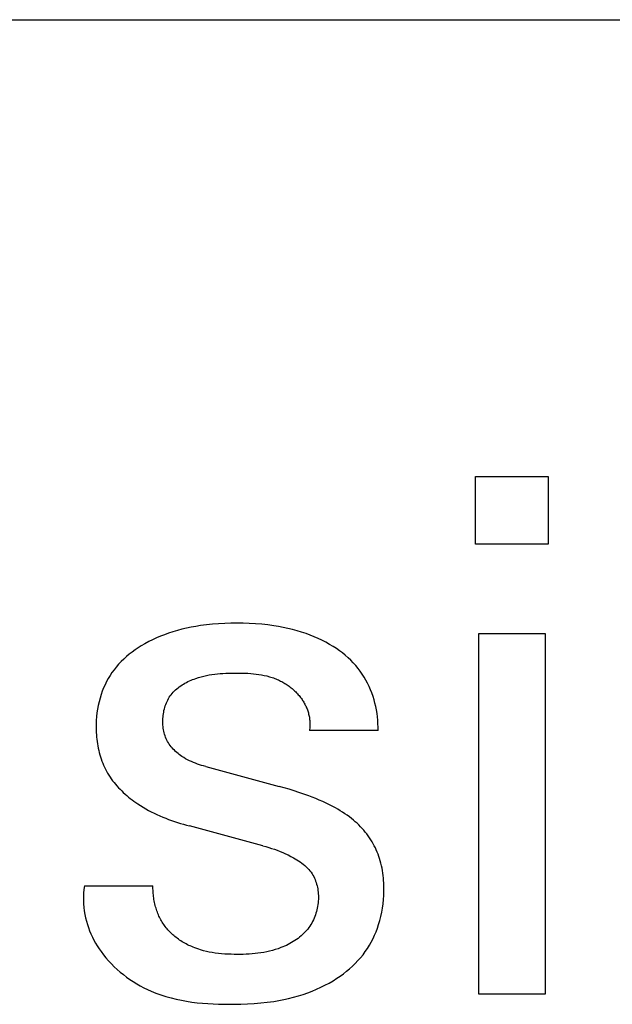
# Model space of a CAD drawing. Extents: x 0 to 841, y 0 to 594.
# Drawn here: x 383 to 385, y 555 to 558 of the extents above; entities that cross this region are included whole.
import ezdxf

# ---------------------------------------------------------------- set-up
doc = ezdxf.new("R2010")
doc.units = 0
doc.header["$LTSCALE"] = 46.255
doc.header["$MEASUREMENT"] = 0
doc.layers.add('10000_FRONT', color=7, linetype='CONTINUOUS')

msp = doc.modelspace()

# ---------------------------------------------------------------- linework, layer by layer
at = {"layer": '10000_FRONT', "color": 7, "linetype": 'Continuous'}
for p, q in [((366.51786, 558.04366), (388.26786, 558.04366)), ((384.62268, 556.32077), (384.62268, 556.54366)), ((384.62268, 556.54366), (384.86123, 556.54366)), ((384.86123, 556.54366), (384.86123, 556.32077)), ((384.86123, 556.32077), (384.62268, 556.32077)), ((383.77814, 556.05979), (383.75813, 556.0582)), ((383.79818, 556.06089), (383.77814, 556.05979)), ((383.81826, 556.06153), (383.79818, 556.06089)), ((383.83834, 556.06174), (383.81826, 556.06153)), ((383.85874, 556.06153), (383.83834, 556.06174)), ((383.87912, 556.06087), (383.85874, 556.06153)), ((383.89948, 556.05973), (383.87912, 556.06087)), ((383.9198, 556.05809), (383.89948, 556.05973)), ((383.61344, 556.02854), (383.60015, 556.02379)), ((383.62809, 556.0333), (383.61344, 556.02854)), ((383.64287, 556.03764), (383.62809, 556.0333)), ((383.65777, 556.04156), (383.64287, 556.03764)), ((383.67278, 556.04509), (383.65777, 556.04156)), ((383.68787, 556.04823), (383.67278, 556.04509)), ((383.70304, 556.05101), (383.68787, 556.04823)), ((383.71826, 556.05344), (383.70304, 556.05101)), ((383.73816, 556.05609), (383.71826, 556.05344)), ((383.75813, 556.0582), (383.73816, 556.05609)), ((383.94008, 556.05592), (383.9198, 556.05809)), ((383.96029, 556.05317), (383.94008, 556.05592)), ((383.97565, 556.05068), (383.96029, 556.05317)), ((383.99094, 556.04782), (383.97565, 556.05068)), ((384.00616, 556.04458), (383.99094, 556.04782)), ((384.02128, 556.04094), (384.00616, 556.04458)), ((384.03629, 556.03689), (384.02128, 556.04094)), ((384.05118, 556.0324), (384.03629, 556.03689)), ((384.06592, 556.02747), (384.05118, 556.0324)), ((384.0792, 556.02257), (384.06592, 556.02747)), ((384.63352, 554.84366), (384.63352, 556.028)), ((384.63352, 556.028), (384.85159, 556.028)), ((384.85159, 556.028), (384.85159, 554.84366)), ((383.5361, 555.99419), (383.52388, 555.98704)), ((383.54853, 556.00092), (383.5361, 555.99419)), ((383.56117, 556.00724), (383.54853, 556.00092)), ((383.574, 556.01315), (383.56117, 556.00724)), ((383.58699, 556.01866), (383.574, 556.01315)), ((383.60015, 556.02379), (383.58699, 556.01866)), ((384.09233, 556.01727), (384.0792, 556.02257)), ((384.1053, 556.01157), (384.09233, 556.01727)), ((384.11809, 556.00547), (384.1053, 556.01157)), ((384.13068, 555.99895), (384.11809, 556.00547)), ((384.14306, 555.992), (384.13068, 555.99895)), ((383.49392, 555.96683), (383.48439, 555.95945)), ((383.50369, 555.97389), (383.49392, 555.96683)), ((383.51369, 555.98062), (383.50369, 555.97389)), ((383.52388, 555.98704), (383.51369, 555.98062)), ((384.15521, 555.98463), (384.14306, 555.992)), ((384.16536, 555.97801), (384.15521, 555.98463)), ((384.17531, 555.97106), (384.16536, 555.97801)), ((384.18502, 555.9638), (384.17531, 555.97106)), ((384.19447, 555.95621), (384.18502, 555.9638)), ((383.45762, 555.93528), (383.44939, 555.92653)), ((383.46622, 555.94368), (383.45762, 555.93528)), ((383.47515, 555.95173), (383.46622, 555.94368)), ((383.48439, 555.95945), (383.47515, 555.95173)), ((384.20364, 555.94829), (384.19447, 555.95621)), ((384.21249, 555.94004), (384.20364, 555.94829)), ((384.221, 555.93146), (384.21249, 555.94004)), ((384.22913, 555.92254), (384.221, 555.93146)), ((383.42778, 555.89913), (383.42148, 555.88955)), ((383.43447, 555.90843), (383.42778, 555.89913)), ((383.44155, 555.91743), (383.43447, 555.90843)), ((383.44939, 555.92653), (383.44155, 555.91743)), ((383.79256, 555.89669), (383.80167, 555.89719)), ((383.80167, 555.89719), (383.8108, 555.89754)), ((383.8108, 555.89754), (383.81996, 555.89776)), ((383.81996, 555.89776), (383.82914, 555.89787)), ((383.82914, 555.89787), (383.83834, 555.89788)), ((383.83834, 555.89788), (383.84741, 555.89781)), ((383.84741, 555.89781), (383.85648, 555.89764)), ((383.85648, 555.89764), (383.86556, 555.89735)), ((383.86556, 555.89735), (383.87462, 555.89692)), ((384.23687, 555.91328), (384.22913, 555.92254)), ((384.2439, 555.90406), (384.23687, 555.91328)), ((384.25054, 555.89454), (384.2439, 555.90406)), ((383.41007, 555.86965), (383.40497, 555.85936)), ((383.41558, 555.87972), (383.41007, 555.86965)), ((383.42148, 555.88955), (383.41558, 555.87972)), ((383.66768, 555.86455), (383.67256, 555.86715)), ((383.67256, 555.86715), (383.67753, 555.86961)), ((383.67753, 555.86961), (383.68256, 555.87195)), ((383.68256, 555.87195), (383.68764, 555.87417)), ((383.68764, 555.87417), (383.69277, 555.87626)), ((383.69277, 555.87626), (383.69794, 555.87822)), ((383.69794, 555.87822), (383.70313, 555.88008)), ((383.70313, 555.88008), (383.71191, 555.88294)), ((383.71191, 555.88294), (383.72073, 555.88549)), ((383.72073, 555.88549), (383.72959, 555.88775)), ((383.72959, 555.88775), (383.73849, 555.88973)), ((383.73849, 555.88973), (383.74742, 555.89144)), ((383.74742, 555.89144), (383.75639, 555.89292)), ((383.75639, 555.89292), (383.76539, 555.89416)), ((383.76539, 555.89416), (383.77441, 555.8952)), ((383.77441, 555.8952), (383.78347, 555.89603)), ((383.78347, 555.89603), (383.79256, 555.89669)), ((383.87462, 555.89692), (383.88367, 555.89632)), ((383.88367, 555.89632), (383.89268, 555.89555)), ((383.89268, 555.89555), (383.90165, 555.89457)), ((383.90165, 555.89457), (383.91058, 555.89336)), ((383.91058, 555.89336), (383.91944, 555.89191)), ((383.91944, 555.89191), (383.92824, 555.8902)), ((383.92824, 555.8902), (383.93696, 555.88819)), ((383.93696, 555.88819), (383.94559, 555.88588)), ((383.94559, 555.88588), (383.94987, 555.8846)), ((383.94987, 555.8846), (383.95413, 555.88323)), ((383.95413, 555.88323), (383.95836, 555.88178)), ((383.95836, 555.88178), (383.96256, 555.88023)), ((383.96256, 555.88023), (383.96673, 555.8786)), ((383.96673, 555.8786), (383.97087, 555.87686)), ((383.97087, 555.87686), (383.9746, 555.87521)), ((383.9746, 555.87521), (383.9783, 555.87347)), ((383.9783, 555.87347), (383.98197, 555.87165)), ((383.98197, 555.87165), (383.98561, 555.86976)), ((383.98561, 555.86976), (383.98922, 555.86779)), ((383.98922, 555.86779), (383.99278, 555.86574)), ((383.99278, 555.86574), (383.99631, 555.86362)), ((384.25678, 555.88475), (384.25054, 555.89454)), ((384.26262, 555.8747), (384.25678, 555.88475)), ((384.26807, 555.86442), (384.26262, 555.8747)), ((383.39601, 555.83825), (383.39215, 555.82747)), ((383.40028, 555.84889), (383.39601, 555.83825)), ((383.40497, 555.85936), (383.40028, 555.84889)), ((383.62536, 555.83086), (383.6289, 555.8349)), ((383.6289, 555.8349), (383.63262, 555.83878)), ((383.63262, 555.83878), (383.63651, 555.84251)), ((383.63651, 555.84251), (383.64057, 555.84609)), ((383.64057, 555.84609), (383.64477, 555.84952)), ((383.64477, 555.84952), (383.64912, 555.85281)), ((383.64912, 555.85281), (383.65359, 555.85595)), ((383.65359, 555.85595), (383.65818, 555.85896)), ((383.65818, 555.85896), (383.66288, 555.86182)), ((383.66288, 555.86182), (383.66768, 555.86455)), ((383.99631, 555.86362), (383.99979, 555.86143)), ((383.99979, 555.86143), (384.00323, 555.85916)), ((384.00323, 555.85916), (384.00663, 555.85682)), ((384.00663, 555.85682), (384.00997, 555.85441)), ((384.00997, 555.85441), (384.01327, 555.85193)), ((384.01327, 555.85193), (384.01651, 555.84938)), ((384.01651, 555.84938), (384.01969, 555.84676)), ((384.01969, 555.84676), (384.02282, 555.84408)), ((384.02282, 555.84408), (384.02588, 555.84133)), ((384.02588, 555.84133), (384.02889, 555.83852)), ((384.02889, 555.83852), (384.03183, 555.83564)), ((384.03183, 555.83564), (384.0347, 555.8327)), ((384.0347, 555.8327), (384.0375, 555.8297)), ((384.27312, 555.85392), (384.26807, 555.86442)), ((384.27777, 555.84322), (384.27312, 555.85392)), ((384.28201, 555.83234), (384.27777, 555.84322)), ((383.38523, 555.80362), (383.3825, 555.79152)), ((383.38845, 555.81561), (383.38523, 555.80362)), ((383.39215, 555.82747), (383.38845, 555.81561)), ((383.60663, 555.79975), (383.60873, 555.80452)), ((383.60873, 555.80452), (383.61102, 555.80919)), ((383.61102, 555.80919), (383.6135, 555.81375)), ((383.6135, 555.81375), (383.61615, 555.81819)), ((383.61615, 555.81819), (383.61899, 555.82249)), ((383.61899, 555.82249), (383.62201, 555.82666)), ((383.62201, 555.82666), (383.62536, 555.83086)), ((384.0375, 555.8297), (384.04023, 555.82664)), ((384.04023, 555.82664), (384.04289, 555.82352)), ((384.04289, 555.82352), (384.04547, 555.82034)), ((384.04547, 555.82034), (384.04797, 555.8171)), ((384.04797, 555.8171), (384.05039, 555.81381)), ((384.05039, 555.81381), (384.0524, 555.81093)), ((384.0524, 555.81093), (384.05436, 555.80801)), ((384.05436, 555.80801), (384.05625, 555.80505)), ((384.05625, 555.80505), (384.05807, 555.80205)), ((384.05807, 555.80205), (384.05983, 555.79901)), ((384.28586, 555.82131), (384.28201, 555.83234)), ((384.28925, 555.81033), (384.28586, 555.82131)), ((384.29225, 555.79925), (384.28925, 555.81033)), ((383.38024, 555.77931), (383.37844, 555.76701)), ((383.3825, 555.79152), (383.38024, 555.77931)), ((383.59681, 555.76419), (383.59769, 555.76944)), ((383.59769, 555.76944), (383.59874, 555.77464)), ((383.59874, 555.77464), (383.59997, 555.7798)), ((383.59997, 555.7798), (383.60137, 555.7849)), ((383.60137, 555.7849), (383.60294, 555.78993)), ((383.60294, 555.78993), (383.60469, 555.79488)), ((383.60469, 555.79488), (383.60663, 555.79975)), ((384.05983, 555.79901), (384.06151, 555.79594)), ((384.06151, 555.79594), (384.06313, 555.79283)), ((384.06313, 555.79283), (384.06467, 555.78968)), ((384.06467, 555.78968), (384.06614, 555.78649)), ((384.06614, 555.78649), (384.06754, 555.78327)), ((384.06754, 555.78327), (384.06885, 555.78002)), ((384.06885, 555.78002), (384.0701, 555.77673)), ((384.0701, 555.77673), (384.07126, 555.77341)), ((384.07126, 555.77341), (384.07234, 555.77006)), ((384.07234, 555.77006), (384.07333, 555.76667)), ((384.29486, 555.78806), (384.29225, 555.79925)), ((384.29709, 555.77681), (384.29486, 555.78806)), ((384.29892, 555.76549), (384.29709, 555.77681)), ((383.3762, 555.74219), (383.37573, 555.72969)), ((383.3771, 555.75463), (383.3762, 555.74219)), ((383.37844, 555.76701), (383.3771, 555.75463)), ((383.59496, 555.73764), (383.595, 555.74296)), ((383.5951, 555.73239), (383.59496, 555.73764)), ((383.595, 555.74296), (383.5952, 555.74829)), ((383.5952, 555.74829), (383.59557, 555.7536)), ((383.59557, 555.7536), (383.5961, 555.75891)), ((383.5961, 555.75891), (383.59681, 555.76419)), ((384.07333, 555.76667), (384.07425, 555.76326)), ((384.07425, 555.76326), (384.07508, 555.75981)), ((384.07508, 555.75981), (384.07582, 555.75633)), ((384.07582, 555.75633), (384.07647, 555.75283)), ((384.07647, 555.75283), (384.07704, 555.74929)), ((384.07704, 555.74929), (384.07751, 555.74573)), ((384.07751, 555.74573), (384.07789, 555.74214)), ((384.07789, 555.74214), (384.07817, 555.73853)), ((384.07817, 555.73853), (384.07836, 555.73488)), ((384.30036, 555.75414), (384.29892, 555.76549)), ((384.30141, 555.74277), (384.30036, 555.75414)), ((384.30206, 555.73139), (384.30141, 555.74277)), ((383.37573, 555.72969), (383.37569, 555.71716)), ((383.37569, 555.71716), (383.37586, 555.70977)), ((383.37586, 555.70977), (383.37617, 555.70238)), ((383.59539, 555.72717), (383.5951, 555.73239)), ((383.59586, 555.72197), (383.59539, 555.72717)), ((383.5965, 555.7168), (383.59586, 555.72197)), ((383.59732, 555.71168), (383.5965, 555.7168)), ((383.59831, 555.7066), (383.59732, 555.71168)), ((383.59949, 555.70159), (383.59831, 555.7066)), ((384.07741, 555.71253), (384.07689, 555.70872)), ((384.30219, 555.70872), (384.07689, 555.70872)), ((384.07783, 555.71631), (384.07741, 555.71253)), ((384.07814, 555.72007), (384.07783, 555.71631)), ((384.07835, 555.72381), (384.07814, 555.72007)), ((384.07845, 555.72753), (384.07835, 555.72381)), ((384.07836, 555.73488), (384.07846, 555.73122)), ((384.07846, 555.73122), (384.07845, 555.72753)), ((384.30232, 555.72004), (384.30206, 555.73139)), ((384.30219, 555.70872), (384.30232, 555.72004)), ((383.37617, 555.70238), (383.37664, 555.69499)), ((383.37664, 555.69499), (383.37725, 555.68761)), ((383.37725, 555.68761), (383.37802, 555.68024)), ((383.37802, 555.68024), (383.37895, 555.6729)), ((383.37895, 555.6729), (383.38004, 555.66558)), ((383.60086, 555.69663), (383.59949, 555.70159)), ((383.60242, 555.69176), (383.60086, 555.69663)), ((383.60417, 555.68696), (383.60242, 555.69176)), ((383.60612, 555.68224), (383.60417, 555.68696)), ((383.60827, 555.67763), (383.60612, 555.68224)), ((383.61063, 555.67312), (383.60827, 555.67763)), ((383.61325, 555.66862), (383.61063, 555.67312)), ((383.38004, 555.66558), (383.38128, 555.65829)), ((383.38128, 555.65829), (383.3827, 555.65104)), ((383.3827, 555.65104), (383.38427, 555.64383)), ((383.38427, 555.64383), (383.38602, 555.63667)), ((383.61608, 555.66423), (383.61325, 555.66862)), ((383.61911, 555.65997), (383.61608, 555.66423)), ((383.62231, 555.65582), (383.61911, 555.65997)), ((383.6257, 555.6518), (383.62231, 555.65582)), ((383.62924, 555.64789), (383.6257, 555.6518)), ((383.63293, 555.64412), (383.62924, 555.64789)), ((383.63677, 555.64046), (383.63293, 555.64412)), ((383.64073, 555.63694), (383.63677, 555.64046)), ((383.38602, 555.63667), (383.38794, 555.62956)), ((383.38794, 555.62956), (383.39004, 555.62252)), ((383.39004, 555.62252), (383.39231, 555.61554)), ((383.39231, 555.61554), (383.39477, 555.60863)), ((383.39477, 555.60863), (383.3974, 555.60181)), ((383.6448, 555.63354), (383.64073, 555.63694)), ((383.64898, 555.63027), (383.6448, 555.63354)), ((383.65326, 555.62713), (383.64898, 555.63027)), ((383.65762, 555.62412), (383.65326, 555.62713)), ((383.66365, 555.62024), (383.65762, 555.62412)), ((383.66981, 555.6166), (383.66365, 555.62024)), ((383.67607, 555.61319), (383.66981, 555.6166)), ((383.68244, 555.60998), (383.67607, 555.61319)), ((383.68891, 555.60698), (383.68244, 555.60998)), ((383.69545, 555.60417), (383.68891, 555.60698)), ((383.3974, 555.60181), (383.40022, 555.59506)), ((383.40022, 555.59506), (383.40323, 555.58841)), ((383.40323, 555.58841), (383.40643, 555.58185)), ((383.40643, 555.58185), (383.40982, 555.57539)), ((383.40982, 555.57539), (383.41347, 555.56893)), ((383.70207, 555.60153), (383.69545, 555.60417)), ((383.70875, 555.59907), (383.70207, 555.60153)), ((383.71549, 555.59676), (383.70875, 555.59907)), ((383.72227, 555.59459), (383.71549, 555.59676)), ((383.72909, 555.59256), (383.72227, 555.59459)), ((383.73593, 555.59065), (383.72909, 555.59256)), ((383.73593, 555.59065), (383.97689, 555.52559)), ((383.41347, 555.56893), (383.41732, 555.56259)), ((383.41732, 555.56259), (383.42135, 555.55635)), ((383.42135, 555.55635), (383.42557, 555.55023)), ((383.42557, 555.55023), (383.42996, 555.54423)), ((383.42996, 555.54423), (383.43452, 555.53833)), ((383.43452, 555.53833), (383.43924, 555.53255)), ((383.43924, 555.53255), (383.44412, 555.52689)), ((383.44412, 555.52689), (383.44914, 555.52134)), ((383.44914, 555.52134), (383.45431, 555.51591)), ((383.45431, 555.51591), (383.45961, 555.5106)), ((383.45961, 555.5106), (383.46504, 555.5054)), ((383.99336, 555.52103), (383.97689, 555.52559)), ((384.00978, 555.51625), (383.99336, 555.52103)), ((384.02612, 555.51122), (384.00978, 555.51625)), ((384.04238, 555.50594), (384.02612, 555.51122)), ((383.46504, 555.5054), (383.47058, 555.50032)), ((383.47058, 555.50032), (383.47625, 555.49537)), ((383.47625, 555.49537), (383.48202, 555.49053)), ((383.48202, 555.49053), (383.48789, 555.48581)), ((383.48789, 555.48581), (383.49385, 555.48122)), ((383.49385, 555.48122), (383.4999, 555.47674)), ((383.4999, 555.47674), (383.50603, 555.47239)), ((384.05855, 555.50038), (384.04238, 555.50594)), ((384.07462, 555.49453), (384.05855, 555.50038)), ((384.08624, 555.49009), (384.07462, 555.49453)), ((384.09779, 555.48547), (384.08624, 555.49009)), ((384.10926, 555.48065), (384.09779, 555.48547)), ((384.12064, 555.47563), (384.10926, 555.48065)), ((383.50603, 555.47239), (383.51223, 555.46816)), ((383.51223, 555.46816), (383.52097, 555.46249)), ((383.52097, 555.46249), (383.52982, 555.45705)), ((383.52982, 555.45705), (383.5388, 555.45183)), ((383.5388, 555.45183), (383.54788, 555.44683)), ((383.54788, 555.44683), (383.55706, 555.44204)), ((384.13192, 555.47039), (384.12064, 555.47563)), ((384.14309, 555.46492), (384.13192, 555.47039)), ((384.15413, 555.45919), (384.14309, 555.46492)), ((384.16216, 555.45483), (384.15413, 555.45919)), ((384.1701, 555.45031), (384.16216, 555.45483)), ((384.17795, 555.44563), (384.1701, 555.45031)), ((384.1857, 555.44078), (384.17795, 555.44563)), ((383.55706, 555.44204), (383.56634, 555.43745)), ((383.56634, 555.43745), (383.57571, 555.43306)), ((383.57571, 555.43306), (383.58517, 555.42886)), ((383.58517, 555.42886), (383.5947, 555.42483)), ((383.5947, 555.42483), (383.6043, 555.42098)), ((383.6043, 555.42098), (383.61397, 555.41729)), ((383.61397, 555.41729), (383.62369, 555.41376)), ((383.62369, 555.41376), (383.63347, 555.41038)), ((384.19333, 555.43577), (384.1857, 555.44078)), ((384.20084, 555.43056), (384.19333, 555.43577)), ((384.20821, 555.42517), (384.20084, 555.43056)), ((384.21545, 555.41957), (384.20821, 555.42517)), ((384.22153, 555.4146), (384.21545, 555.41957)), ((384.22748, 555.40949), (384.22153, 555.4146)), ((383.63347, 555.41038), (383.64329, 555.40714)), ((383.64329, 555.40714), (383.65316, 555.40404)), ((383.65316, 555.40404), (383.66305, 555.40107)), ((383.66305, 555.40107), (383.67297, 555.39821)), ((383.67297, 555.39821), (383.68292, 555.39547)), ((383.92388, 555.33041), (383.68292, 555.39547)), ((384.23331, 555.40422), (384.22748, 555.40949)), ((384.239, 555.3988), (384.23331, 555.40422)), ((384.24455, 555.39323), (384.239, 555.3988)), ((384.24994, 555.38752), (384.24455, 555.39323)), ((384.25518, 555.38166), (384.24994, 555.38752)), ((384.26024, 555.37565), (384.25518, 555.38166)), ((384.26513, 555.3695), (384.26024, 555.37565)), ((384.26984, 555.36321), (384.26513, 555.3695)), ((384.27435, 555.35678), (384.26984, 555.36321)), ((384.27855, 555.3504), (384.27435, 555.35678)), ((384.28256, 555.34389), (384.27855, 555.3504)), ((383.92388, 555.33041), (383.93338, 555.32778)), ((383.93338, 555.32778), (383.94284, 555.325)), ((383.94284, 555.325), (383.95225, 555.32207)), ((383.95225, 555.32207), (383.9616, 555.31896)), ((383.9616, 555.31896), (383.97088, 555.31567)), ((383.97088, 555.31567), (383.9801, 555.31216)), ((384.28637, 555.33726), (384.28256, 555.34389)), ((384.28999, 555.33052), (384.28637, 555.33726)), ((384.29341, 555.32368), (384.28999, 555.33052)), ((384.29664, 555.31675), (384.29341, 555.32368)), ((384.29966, 555.30972), (384.29664, 555.31675)), ((383.9801, 555.31216), (383.98924, 555.30843)), ((383.98924, 555.30843), (383.9983, 555.30446)), ((383.9983, 555.30446), (384.00728, 555.30023)), ((384.00728, 555.30023), (384.01616, 555.29572)), ((384.01616, 555.29572), (384.02495, 555.29092)), ((384.02495, 555.29092), (384.0304, 555.28776)), ((384.0304, 555.28776), (384.03578, 555.28447)), ((384.03578, 555.28447), (384.04109, 555.28105)), ((384.30248, 555.30262), (384.29966, 555.30972)), ((384.30509, 555.29544), (384.30248, 555.30262)), ((384.3075, 555.28819), (384.30509, 555.29544)), ((384.30969, 555.28088), (384.3075, 555.28819)), ((384.04109, 555.28105), (384.0463, 555.27749)), ((384.0463, 555.27749), (384.05139, 555.27378)), ((384.05139, 555.27378), (384.05634, 555.26993)), ((384.05634, 555.26993), (384.06114, 555.26592)), ((384.06114, 555.26592), (384.06577, 555.26175)), ((384.06577, 555.26175), (384.0702, 555.25742)), ((384.0702, 555.25742), (384.07441, 555.25291)), ((384.07441, 555.25291), (384.0784, 555.24823)), ((384.31181, 555.27298), (384.30969, 555.28088)), ((384.3137, 555.26503), (384.31181, 555.27298)), ((384.31535, 555.25703), (384.3137, 555.26503)), ((384.31679, 555.24898), (384.31535, 555.25703)), ((384.0784, 555.24823), (384.08213, 555.24336)), ((384.08213, 555.24336), (384.08559, 555.23831)), ((384.08559, 555.23831), (384.08833, 555.23383)), ((384.08833, 555.23383), (384.09086, 555.22922)), ((384.09086, 555.22922), (384.09318, 555.22448)), ((384.09318, 555.22448), (384.09531, 555.21963)), ((384.09531, 555.21963), (384.09723, 555.21468)), ((384.31802, 555.2409), (384.31679, 555.24898)), ((384.31905, 555.23278), (384.31802, 555.2409)), ((384.31989, 555.22463), (384.31905, 555.23278)), ((384.32054, 555.21646), (384.31989, 555.22463)), ((383.33559, 555.18691), (383.33456, 555.17485)), ((383.33713, 555.19909), (383.33559, 555.18691)), ((383.33713, 555.19909), (383.56243, 555.19909)), ((383.5624, 555.19413), (383.56243, 555.19909)), ((383.56246, 555.18916), (383.5624, 555.19413)), ((383.56262, 555.18417), (383.56246, 555.18916)), ((384.09723, 555.21468), (384.09895, 555.20964)), ((384.09895, 555.20964), (384.10048, 555.20452)), ((384.10048, 555.20452), (384.10183, 555.19932)), ((384.10183, 555.19932), (384.10298, 555.19406)), ((384.10298, 555.19406), (384.10395, 555.18874)), ((384.10395, 555.18874), (384.10475, 555.18339)), ((384.32101, 555.20827), (384.32054, 555.21646)), ((384.32132, 555.20007), (384.32101, 555.20827)), ((384.32147, 555.19186), (384.32132, 555.20007)), ((384.32141, 555.17965), (384.32147, 555.19186)), ((383.33404, 555.16291), (383.33401, 555.1511)), ((383.33456, 555.17485), (383.33404, 555.16291)), ((383.56289, 555.17918), (383.56262, 555.18417)), ((383.56325, 555.17418), (383.56289, 555.17918)), ((383.56372, 555.16918), (383.56325, 555.17418)), ((383.56429, 555.16418), (383.56372, 555.16918)), ((383.56497, 555.15919), (383.56429, 555.16418)), ((383.56575, 555.15421), (383.56497, 555.15919)), ((383.56664, 555.14925), (383.56575, 555.15421)), ((384.10475, 555.18339), (384.10536, 555.17799)), ((384.10536, 555.17799), (384.10581, 555.17258)), ((384.10608, 555.15492), (384.10578, 555.14904)), ((384.10581, 555.17258), (384.1061, 555.1667)), ((384.10619, 555.16081), (384.10608, 555.15492)), ((384.1061, 555.1667), (384.10619, 555.16081)), ((384.31875, 555.13965), (384.32012, 555.15353)), ((384.32012, 555.15353), (384.32101, 555.16744)), ((384.32101, 555.16744), (384.32141, 555.17965)), ((383.33401, 555.1511), (383.33447, 555.13942)), ((383.33447, 555.13942), (383.3354, 555.12787)), ((383.3354, 555.12787), (383.3368, 555.11646)), ((383.56763, 555.1443), (383.56664, 555.14925)), ((383.56874, 555.13938), (383.56763, 555.1443)), ((383.56995, 555.13448), (383.56874, 555.13938)), ((383.57127, 555.12961), (383.56995, 555.13448)), ((383.57256, 555.12524), (383.57127, 555.12961)), ((383.57394, 555.1209), (383.57256, 555.12524)), ((384.10263, 555.12573), (384.10136, 555.12)), ((384.1037, 555.13151), (384.10263, 555.12573)), ((384.10459, 555.13732), (384.1037, 555.13151)), ((384.10528, 555.14317), (384.10459, 555.13732)), ((384.10578, 555.14904), (384.10528, 555.14317)), ((384.31455, 555.11213), (384.3169, 555.12585)), ((384.3169, 555.12585), (384.31875, 555.13965)), ((383.3368, 555.11646), (383.33864, 555.1052)), ((383.33864, 555.1052), (383.34093, 555.09408)), ((383.34093, 555.09408), (383.34364, 555.08312)), ((383.57541, 555.11659), (383.57394, 555.1209)), ((383.57697, 555.11232), (383.57541, 555.11659)), ((383.57862, 555.10809), (383.57697, 555.11232)), ((383.58037, 555.1039), (383.57862, 555.10809)), ((383.58221, 555.09975), (383.58037, 555.1039)), ((383.58415, 555.09565), (383.58221, 555.09975)), ((383.58618, 555.0916), (383.58415, 555.09565)), ((383.5883, 555.0876), (383.58618, 555.0916)), ((384.0922, 555.09229), (384.08982, 555.08699)), ((384.09441, 555.09768), (384.0922, 555.09229)), ((384.09643, 555.10315), (384.09441, 555.09768)), ((384.09826, 555.1087), (384.09643, 555.10315)), ((384.0999, 555.11432), (384.09826, 555.1087)), ((384.10136, 555.12), (384.0999, 555.11432)), ((384.30828, 555.085), (384.31168, 555.0985)), ((384.31168, 555.0985), (384.31455, 555.11213)), ((383.34364, 555.08312), (383.34677, 555.07231)), ((383.34677, 555.07231), (383.35031, 555.06167)), ((383.35031, 555.06167), (383.35424, 555.05119)), ((383.59053, 555.08365), (383.5883, 555.0876)), ((383.59284, 555.07977), (383.59053, 555.08365)), ((383.59526, 555.07594), (383.59284, 555.07977)), ((383.59778, 555.07218), (383.59526, 555.07594)), ((383.60039, 555.06848), (383.59778, 555.07218)), ((383.6031, 555.06484), (383.60039, 555.06848)), ((383.60591, 555.06128), (383.6031, 555.06484)), ((383.6088, 555.05778), (383.60591, 555.06128)), ((383.61178, 555.05436), (383.6088, 555.05778)), ((384.07133, 555.0571), (384.0673, 555.05223)), ((384.07515, 555.06214), (384.07133, 555.0571)), ((384.07844, 555.06686), (384.07515, 555.06214)), ((384.08156, 555.07172), (384.07844, 555.06686)), ((384.08449, 555.0767), (384.08156, 555.07172)), ((384.08724, 555.08179), (384.08449, 555.0767)), ((384.08982, 555.08699), (384.08724, 555.08179)), ((384.29593, 555.04823), (384.30035, 555.05986)), ((384.30035, 555.05986), (384.30434, 555.07164)), ((384.30434, 555.07164), (384.30828, 555.085)), ((383.35424, 555.05119), (383.35856, 555.04088)), ((383.35856, 555.04088), (383.36324, 555.03075)), ((383.36324, 555.03075), (383.36829, 555.0208)), ((383.61484, 555.051), (383.61178, 555.05436)), ((383.61799, 555.04771), (383.61484, 555.051)), ((383.62121, 555.0445), (383.61799, 555.04771)), ((383.6245, 555.04136), (383.62121, 555.0445)), ((383.62786, 555.0383), (383.6245, 555.04136)), ((383.63129, 555.03531), (383.62786, 555.0383)), ((383.63479, 555.03239), (383.63129, 555.03531)), ((383.63834, 555.02956), (383.63479, 555.03239)), ((383.64195, 555.0268), (383.63834, 555.02956)), ((383.64602, 555.02383), (383.64195, 555.0268)), ((384.03941, 555.02641), (384.03423, 555.02266)), ((384.04446, 555.03031), (384.03941, 555.02641)), ((384.04936, 555.03437), (384.04446, 555.03031)), ((384.0541, 555.0386), (384.04936, 555.03437)), ((384.05868, 555.04298), (384.0541, 555.0386)), ((384.06308, 555.04752), (384.05868, 555.04298)), ((384.0673, 555.05223), (384.06308, 555.04752)), ((384.28005, 555.01445), (384.28577, 555.0255)), ((384.28577, 555.0255), (384.29107, 555.03677)), ((384.29107, 555.03677), (384.29593, 555.04823)), ((383.36829, 555.0208), (383.37369, 555.01103)), ((383.37369, 555.01103), (383.37943, 555.00146)), ((383.37943, 555.00146), (383.3855, 554.99207)), ((383.3855, 554.99207), (383.39189, 554.98289)), ((383.65015, 555.02096), (383.64602, 555.02383)), ((383.65434, 555.01818), (383.65015, 555.02096)), ((383.6586, 555.0155), (383.65434, 555.01818)), ((383.6629, 555.01291), (383.6586, 555.0155)), ((383.66727, 555.01041), (383.6629, 555.01291)), ((383.67168, 555.008), (383.66727, 555.01041)), ((383.67614, 555.00569), (383.67168, 555.008)), ((383.68065, 555.00347), (383.67614, 555.00569)), ((383.6852, 555.00134), (383.68065, 555.00347)), ((383.6898, 554.9993), (383.6852, 555.00134)), ((383.69443, 554.99735), (383.6898, 554.9993)), ((383.7005, 554.99494), (383.69443, 554.99735)), ((383.70662, 554.99269), (383.7005, 554.99494)), ((383.71279, 554.99058), (383.70662, 554.99269)), ((383.97397, 554.99251), (383.96468, 554.98948)), ((383.98318, 554.99587), (383.97397, 554.99251)), ((383.98913, 554.99825), (383.98318, 554.99587)), ((383.99503, 555.00077), (383.98913, 554.99825)), ((384.00088, 555.00344), (383.99503, 555.00077)), ((384.00666, 555.00626), (384.00088, 555.00344)), ((384.01236, 555.00924), (384.00666, 555.00626)), ((384.01798, 555.01236), (384.01236, 555.00924)), ((384.02351, 555.01564), (384.01798, 555.01236)), ((384.02893, 555.01907), (384.02351, 555.01564)), ((384.03423, 555.02266), (384.02893, 555.01907)), ((384.26034, 554.98281), (384.26733, 554.99308)), ((384.26733, 554.99308), (384.2739, 555.00363)), ((384.2739, 555.00363), (384.28005, 555.01445)), ((383.39189, 554.98289), (383.39976, 554.97237)), ((383.39976, 554.97237), (383.40804, 554.96214)), ((383.40804, 554.96214), (383.41671, 554.95221)), ((383.71901, 554.98861), (383.71279, 554.99058)), ((383.72842, 554.98592), (383.71901, 554.98861)), ((383.73792, 554.98354), (383.72842, 554.98592)), ((383.74747, 554.98146), (383.73792, 554.98354)), ((383.75708, 554.97968), (383.74747, 554.98146)), ((383.76739, 554.97808), (383.75708, 554.97968)), ((383.77774, 554.97678), (383.76739, 554.97808)), ((383.78812, 554.97575), (383.77774, 554.97678)), ((383.79853, 554.97497), (383.78812, 554.97575)), ((383.80896, 554.9744), (383.79853, 554.97497)), ((383.81942, 554.97401), (383.80896, 554.9744)), ((383.8299, 554.97379), (383.81942, 554.97401)), ((383.83964, 554.9737), (383.8299, 554.97379)), ((383.84938, 554.97374), (383.83964, 554.9737)), ((383.85912, 554.97392), (383.84938, 554.97374)), ((383.86886, 554.97426), (383.85912, 554.97392)), ((383.87859, 554.97477), (383.86886, 554.97426)), ((383.88831, 554.97546), (383.87859, 554.97477)), ((383.898, 554.97636), (383.88831, 554.97546)), ((383.90766, 554.97747), (383.898, 554.97636)), ((383.91729, 554.97881), (383.90766, 554.97747)), ((383.92687, 554.9804), (383.91729, 554.97881)), ((383.93641, 554.98224), (383.92687, 554.9804)), ((383.9459, 554.98436), (383.93641, 554.98224)), ((383.95532, 554.98677), (383.9459, 554.98436)), ((383.96468, 554.98948), (383.95532, 554.98677)), ((384.23629, 554.95323), (384.24482, 554.96286)), ((384.24482, 554.96286), (384.25293, 554.97285)), ((384.25293, 554.97285), (384.26034, 554.98281)), ((383.41671, 554.95221), (383.42574, 554.94258)), ((383.42574, 554.94258), (383.43512, 554.93325)), ((383.43512, 554.93325), (383.44483, 554.92424)), ((384.20849, 554.92642), (384.2181, 554.93501)), ((384.2181, 554.93501), (384.22738, 554.94395)), ((384.22738, 554.94395), (384.23629, 554.95323)), ((383.44483, 554.92424), (383.45485, 554.91556)), ((383.45485, 554.91556), (383.46517, 554.9072)), ((383.46517, 554.9072), (383.47577, 554.89919)), ((383.47577, 554.89919), (383.48662, 554.89152)), ((384.15433, 554.88733), (384.16725, 554.89547)), ((384.16725, 554.89547), (384.17793, 554.9027)), ((384.17793, 554.9027), (384.18838, 554.91027)), ((384.18838, 554.91027), (384.19857, 554.91818)), ((384.19857, 554.91818), (384.20849, 554.92642)), ((383.48662, 554.89152), (383.49771, 554.8842)), ((383.49771, 554.8842), (383.50902, 554.87724)), ((383.50902, 554.87724), (383.52054, 554.87066)), ((383.52054, 554.87066), (383.53225, 554.86444)), ((383.53225, 554.86444), (383.54412, 554.85861)), ((384.10022, 554.85931), (384.11408, 554.86564)), ((384.11408, 554.86564), (384.12773, 554.87242)), ((384.12773, 554.87242), (384.14115, 554.87965)), ((384.14115, 554.87965), (384.15433, 554.88733)), ((383.54412, 554.85861), (383.55614, 554.85317)), ((383.55614, 554.85317), (383.57227, 554.84657)), ((383.57227, 554.84657), (383.58861, 554.84063)), ((383.58861, 554.84063), (383.60514, 554.83533)), ((383.60514, 554.83533), (383.62185, 554.83063)), ((383.62185, 554.83063), (383.63873, 554.8265)), ((384.00833, 554.82893), (384.02444, 554.83297)), ((384.02444, 554.83297), (384.04042, 554.83749)), ((384.04042, 554.83749), (384.05626, 554.84247)), ((384.05626, 554.84247), (384.07194, 554.84795)), ((384.07194, 554.84795), (384.08617, 554.85342)), ((384.08617, 554.85342), (384.10022, 554.85931)), ((384.85159, 554.84366), (384.63352, 554.84366)), ((383.63873, 554.8265), (383.65574, 554.82292)), ((383.65574, 554.82292), (383.67289, 554.81984)), ((383.67289, 554.81984), (383.69014, 554.81724)), ((383.69014, 554.81724), (383.70748, 554.81509)), ((383.70748, 554.81509), (383.72489, 554.81335)), ((383.72489, 554.81335), (383.74236, 554.812)), ((383.74236, 554.812), (383.75986, 554.81101)), ((383.75986, 554.81101), (383.77739, 554.81033)), ((383.77739, 554.81033), (383.79492, 554.80995)), ((383.79492, 554.80995), (383.81243, 554.80982)), ((383.81243, 554.80982), (383.8299, 554.80993)), ((383.8299, 554.80993), (383.85169, 554.81036)), ((383.85169, 554.81036), (383.87339, 554.81116)), ((383.87339, 554.81116), (383.89502, 554.8124)), ((383.89502, 554.8124), (383.91658, 554.81415)), ((383.91658, 554.81415), (383.93807, 554.81647)), ((383.93807, 554.81647), (383.95949, 554.81943)), ((383.95949, 554.81943), (383.97584, 554.82217)), ((383.97584, 554.82217), (383.99212, 554.82533)), ((383.99212, 554.82533), (384.00833, 554.82893))]:
    msp.add_line(p, q, dxfattribs=at)

doc.saveas('drawing.dxf')
